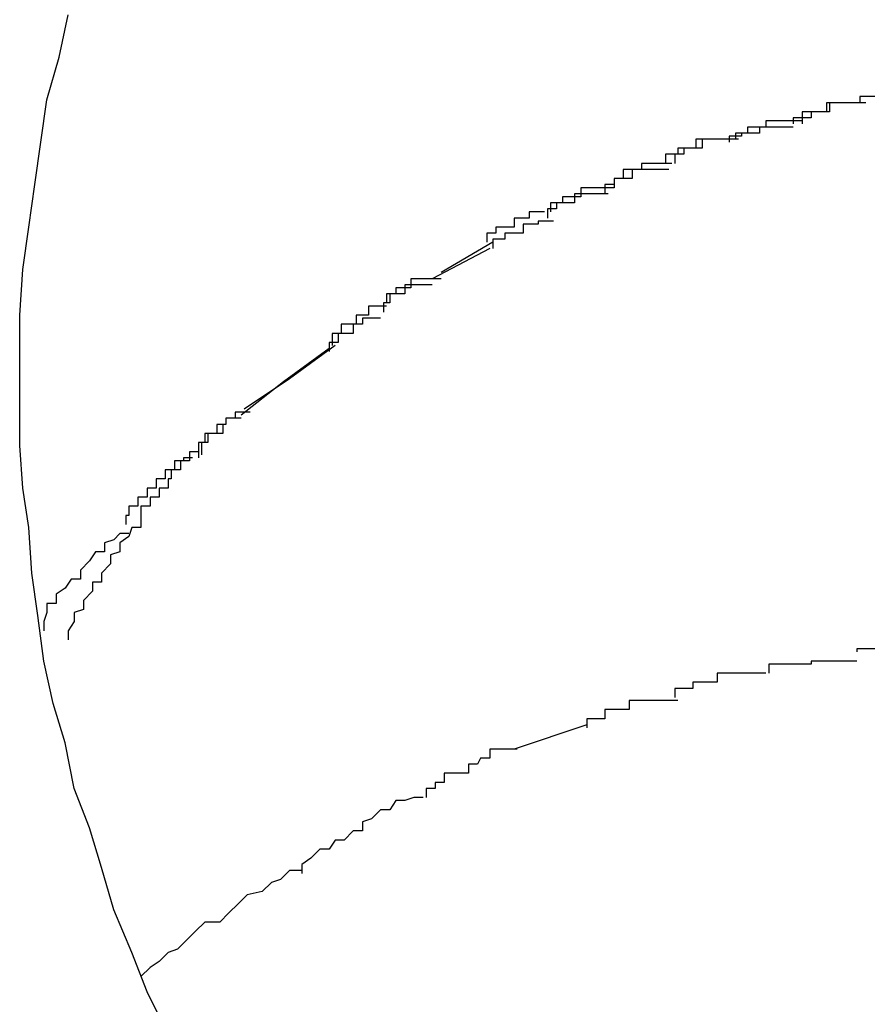
# Model space of a CAD drawing. Extents: x -57 to 57, y -22 to 22.
# Drawn here: x 6 to 6, y -14 to -14 of the extents above; entities that cross this region are included whole.
import ezdxf

# ---------------------------------------------------------------- set-up
doc = ezdxf.new("R2010")
doc.units = 0
doc.layers.get('0').update_dxf_attribs({"linetype": 'CONTINUOUS'})

msp = doc.modelspace()

# ---------------------------------------------------------------- linework, layer by layer
at = {"color": 0}
for points in [[(6.4008, -13.9305), (6.4002, -13.9293), (6.3997, -13.928), (6.3991, -13.9266), (6.3987, -13.9252), (6.3983, -13.9239), (6.3978, -13.9226), (6.3975, -13.9211), (6.3971, -13.9198), (6.3968, -13.9184), (6.3966, -13.9169), (6.3964, -13.9155), (6.3963, -13.914), (6.3961, -13.9127), (6.396, -13.9113), (6.396, -13.9098), (6.396, -13.9084), (6.396, -13.907), (6.3961, -13.9055), (6.3963, -13.9041), (6.3965, -13.9027), (6.3967, -13.9013), (6.3969, -13.8999), (6.3973, -13.8985), (6.3976, -13.8971)], [(6.426, -13.8997), (6.426, -13.8997), (6.4257, -13.8997), (6.4257, -13.8997), (6.4254, -13.8997), (6.4254, -13.8997), (6.4251, -13.8997), (6.4251, -13.8997), (6.4248, -13.8997), (6.4248, -13.8998), (6.4245, -13.8998), (6.4244, -13.8998), (6.4241, -13.8998), (6.4241, -13.8998), (6.4238, -13.8998), (6.4238, -13.8998), (6.4237, -13.8998), (6.4237, -13.9)], [(6.426, -13.8997), (6.426, -13.8997), (6.4257, -13.8997), (6.4257, -13.8997), (6.4254, -13.8997), (6.4254, -13.8997), (6.4251, -13.8997), (6.4251, -13.8997), (6.4248, -13.8997), (6.4248, -13.8998), (6.4245, -13.8998), (6.4244, -13.8998), (6.4241, -13.8998), (6.4241, -13.8998), (6.4238, -13.8998), (6.4238, -13.8998), (6.4237, -13.8998), (6.4237, -13.9)], [(6.4238, -13.9), (6.4238, -13.9), (6.4235, -13.9), (6.4235, -13.9), (6.4232, -13.9), (6.4232, -13.9), (6.4229, -13.9), (6.4229, -13.9), (6.4226, -13.9), (6.4226, -13.9003), (6.4223, -13.9003), (6.4221, -13.9003), (6.4218, -13.9003), (6.4218, -13.9005), (6.4215, -13.9005), (6.4215, -13.9005), (6.4215, -13.9005), (6.4215, -13.9007)], [(6.4238, -13.9), (6.4238, -13.9), (6.4235, -13.9), (6.4235, -13.9), (6.4232, -13.9), (6.4232, -13.9), (6.4229, -13.9), (6.4229, -13.9), (6.4226, -13.9), (6.4226, -13.9003), (6.4223, -13.9003), (6.4221, -13.9003), (6.4218, -13.9003), (6.4218, -13.9005), (6.4215, -13.9005), (6.4215, -13.9005), (6.4215, -13.9005), (6.4215, -13.9007)], [(6.4239, -13.9), (6.4239, -13.9), (6.4236, -13.9), (6.4236, -13.9), (6.4233, -13.9), (6.4233, -13.9), (6.423, -13.9), (6.423, -13.9), (6.4227, -13.9), (6.4227, -13.9003), (6.4224, -13.9003), (6.4224, -13.9003), (6.4221, -13.9003), (6.4221, -13.9005), (6.4218, -13.9005), (6.4218, -13.9005), (6.4218, -13.9005), (6.4218, -13.9007)], [(6.4239, -13.9), (6.4239, -13.9), (6.4236, -13.9), (6.4236, -13.9), (6.4233, -13.9), (6.4233, -13.9), (6.423, -13.9), (6.423, -13.9), (6.4227, -13.9), (6.4227, -13.9003), (6.4224, -13.9003), (6.4224, -13.9003), (6.4221, -13.9003), (6.4221, -13.9005), (6.4218, -13.9005), (6.4218, -13.9005), (6.4218, -13.9005), (6.4218, -13.9007)], [(6.4215, -13.9008), (6.4215, -13.9008), (6.4212, -13.9008), (6.4212, -13.9008), (6.421, -13.9008), (6.421, -13.9008), (6.4207, -13.9008), (6.4207, -13.9008), (6.4204, -13.9008), (6.4204, -13.901), (6.4201, -13.901), (6.4201, -13.901), (6.4198, -13.901), (6.4198, -13.9011), (6.4195, -13.9011), (6.4195, -13.9011), (6.4194, -13.9011), (6.4194, -13.9013)], [(6.4215, -13.9008), (6.4215, -13.9008), (6.4212, -13.9008), (6.4212, -13.9008), (6.421, -13.9008), (6.421, -13.9008), (6.4207, -13.9008), (6.4207, -13.9008), (6.4204, -13.9008), (6.4204, -13.901), (6.4201, -13.901), (6.4201, -13.901), (6.4198, -13.901), (6.4198, -13.9011), (6.4195, -13.9011), (6.4195, -13.9011), (6.4194, -13.9011), (6.4194, -13.9013)], [(6.4218, -13.9006), (6.4218, -13.9006), (6.4215, -13.9006), (6.4215, -13.9006), (6.4212, -13.9006), (6.4212, -13.9006), (6.4209, -13.9006), (6.4209, -13.9006), (6.4206, -13.9006), (6.4206, -13.9008), (6.4203, -13.9008), (6.4203, -13.9008), (6.42, -13.9008), (6.42, -13.901), (6.4197, -13.901), (6.4197, -13.901), (6.4196, -13.901), (6.4196, -13.9012)], [(6.4218, -13.9006), (6.4218, -13.9006), (6.4215, -13.9006), (6.4215, -13.9006), (6.4212, -13.9006), (6.4212, -13.9006), (6.4209, -13.9006), (6.4209, -13.9006), (6.4206, -13.9006), (6.4206, -13.9008), (6.4203, -13.9008), (6.4203, -13.9008), (6.42, -13.9008), (6.42, -13.901), (6.4197, -13.901), (6.4197, -13.901), (6.4196, -13.901), (6.4196, -13.9012)], [(6.4195, -13.9012), (6.4195, -13.9012), (6.4192, -13.9012), (6.4192, -13.9012), (6.4189, -13.9012), (6.4189, -13.9012), (6.4186, -13.9012), (6.4186, -13.9012), (6.4183, -13.9012), (6.4183, -13.9015), (6.418, -13.9015), (6.418, -13.9015), (6.4177, -13.9015), (6.4177, -13.9017), (6.4174, -13.9017), (6.4174, -13.9017), (6.4173, -13.9017), (6.4173, -13.902)], [(6.4195, -13.9012), (6.4195, -13.9012), (6.4192, -13.9012), (6.4192, -13.9012), (6.4189, -13.9012), (6.4189, -13.9012), (6.4186, -13.9012), (6.4186, -13.9012), (6.4183, -13.9012), (6.4183, -13.9015), (6.418, -13.9015), (6.418, -13.9015), (6.4177, -13.9015), (6.4177, -13.9017), (6.4174, -13.9017), (6.4174, -13.9017), (6.4173, -13.9017), (6.4173, -13.902)], [(6.4197, -13.9012), (6.4197, -13.9012), (6.4194, -13.9012), (6.4194, -13.9012), (6.4191, -13.9012), (6.4191, -13.9012), (6.4188, -13.9012), (6.4188, -13.9012), (6.4185, -13.9012), (6.4185, -13.9015), (6.4182, -13.9015), (6.4182, -13.9015), (6.4179, -13.9015), (6.4179, -13.9017), (6.4176, -13.9017), (6.4176, -13.9017), (6.4176, -13.9017), (6.4176, -13.902)], [(6.4197, -13.9012), (6.4197, -13.9012), (6.4194, -13.9012), (6.4194, -13.9012), (6.4191, -13.9012), (6.4191, -13.9012), (6.4188, -13.9012), (6.4188, -13.9012), (6.4185, -13.9012), (6.4185, -13.9015), (6.4182, -13.9015), (6.4182, -13.9015), (6.4179, -13.9015), (6.4179, -13.9017), (6.4176, -13.9017), (6.4176, -13.9017), (6.4176, -13.9017), (6.4176, -13.902)], [(6.4175, -13.902), (6.4175, -13.902), (6.4172, -13.902), (6.4172, -13.902), (6.417, -13.902), (6.417, -13.902), (6.4167, -13.902), (6.4167, -13.902), (6.4165, -13.902), (6.4165, -13.9022), (6.4162, -13.9022), (6.4162, -13.9022), (6.4159, -13.9022), (6.4159, -13.9025), (6.4156, -13.9025), (6.4156, -13.9025), (6.4156, -13.9025), (6.4156, -13.9028)], [(6.4175, -13.902), (6.4175, -13.902), (6.4172, -13.902), (6.4172, -13.902), (6.417, -13.902), (6.417, -13.902), (6.4167, -13.902), (6.4167, -13.902), (6.4165, -13.902), (6.4165, -13.9022), (6.4162, -13.9022), (6.4162, -13.9022), (6.4159, -13.9022), (6.4159, -13.9025), (6.4156, -13.9025), (6.4156, -13.9025), (6.4156, -13.9025), (6.4156, -13.9028)], [(6.4174, -13.9022), (6.4174, -13.9022), (6.4171, -13.9022), (6.4171, -13.9022), (6.4168, -13.9022), (6.4168, -13.9022), (6.4165, -13.9022), (6.4165, -13.9022), (6.4162, -13.9022), (6.4162, -13.9025), (6.4159, -13.9025), (6.4159, -13.9025), (6.4156, -13.9025), (6.4156, -13.9027), (6.4153, -13.9027), (6.4153, -13.9027), (6.4153, -13.9027), (6.4153, -13.903)], [(6.4174, -13.9022), (6.4174, -13.9022), (6.4171, -13.9022), (6.4171, -13.9022), (6.4168, -13.9022), (6.4168, -13.9022), (6.4165, -13.9022), (6.4165, -13.9022), (6.4162, -13.9022), (6.4162, -13.9025), (6.4159, -13.9025), (6.4159, -13.9025), (6.4156, -13.9025), (6.4156, -13.9027), (6.4153, -13.9027), (6.4153, -13.9027), (6.4153, -13.9027), (6.4153, -13.903)], [(6.4154, -13.903), (6.4154, -13.903), (6.4151, -13.903), (6.4151, -13.903), (6.4148, -13.903), (6.4148, -13.903), (6.4145, -13.903), (6.4145, -13.903), (6.4143, -13.903), (6.4143, -13.9033), (6.414, -13.9033), (6.414, -13.9033), (6.4137, -13.9033), (6.4137, -13.9035), (6.4134, -13.9035), (6.4134, -13.9035), (6.4134, -13.9035), (6.4134, -13.9038)], [(6.4154, -13.903), (6.4154, -13.903), (6.4151, -13.903), (6.4151, -13.903), (6.4148, -13.903), (6.4148, -13.903), (6.4145, -13.903), (6.4145, -13.903), (6.4143, -13.903), (6.4143, -13.9033), (6.414, -13.9033), (6.414, -13.9033), (6.4137, -13.9033), (6.4137, -13.9035), (6.4134, -13.9035), (6.4134, -13.9035), (6.4134, -13.9035), (6.4134, -13.9038)], [(6.4156, -13.9028), (6.4156, -13.9028), (6.4153, -13.9028), (6.4153, -13.9028), (6.4151, -13.9028), (6.4151, -13.9028), (6.4148, -13.9028), (6.4148, -13.9028), (6.4145, -13.9028), (6.4145, -13.9031), (6.4142, -13.9031), (6.4142, -13.9031), (6.4139, -13.9031), (6.4139, -13.9033), (6.4136, -13.9033), (6.4136, -13.9033), (6.4135, -13.9033), (6.4135, -13.9036)], [(6.4156, -13.9028), (6.4156, -13.9028), (6.4153, -13.9028), (6.4153, -13.9028), (6.4151, -13.9028), (6.4151, -13.9028), (6.4148, -13.9028), (6.4148, -13.9028), (6.4145, -13.9028), (6.4145, -13.9031), (6.4142, -13.9031), (6.4142, -13.9031), (6.4139, -13.9031), (6.4139, -13.9033), (6.4136, -13.9033), (6.4136, -13.9033), (6.4135, -13.9033), (6.4135, -13.9036)], [(6.4133, -13.9036), (6.4133, -13.9036), (6.413, -13.9036), (6.413, -13.9036), (6.4128, -13.9036), (6.4128, -13.9038), (6.4125, -13.9038), (6.4125, -13.9038), (6.4123, -13.9038), (6.4123, -13.9041), (6.412, -13.9041), (6.412, -13.9041), (6.4117, -13.9041), (6.4117, -13.9043), (6.4114, -13.9043), (6.4114, -13.9043), (6.4114, -13.9043), (6.4114, -13.9046)], [(6.4133, -13.9036), (6.4133, -13.9036), (6.413, -13.9036), (6.413, -13.9036), (6.4128, -13.9036), (6.4128, -13.9038), (6.4125, -13.9038), (6.4125, -13.9038), (6.4123, -13.9038), (6.4123, -13.9041), (6.412, -13.9041), (6.412, -13.9041), (6.4117, -13.9041), (6.4117, -13.9043), (6.4114, -13.9043), (6.4114, -13.9043), (6.4114, -13.9043), (6.4114, -13.9046)], [(6.4136, -13.9039), (6.4136, -13.9039), (6.4133, -13.9039), (6.4133, -13.9039), (6.4131, -13.9039), (6.4131, -13.904), (6.4128, -13.904), (6.4128, -13.904), (6.4126, -13.904), (6.4126, -13.9043), (6.4123, -13.9043), (6.4123, -13.9043), (6.412, -13.9043), (6.412, -13.9045), (6.4117, -13.9045), (6.4117, -13.9045), (6.4116, -13.9045), (6.4116, -13.9048)], [(6.4136, -13.9039), (6.4136, -13.9039), (6.4133, -13.9039), (6.4133, -13.9039), (6.4131, -13.9039), (6.4131, -13.904), (6.4128, -13.904), (6.4128, -13.904), (6.4126, -13.904), (6.4126, -13.9043), (6.4123, -13.9043), (6.4123, -13.9043), (6.412, -13.9043), (6.412, -13.9045), (6.4117, -13.9045), (6.4117, -13.9045), (6.4116, -13.9045), (6.4116, -13.9048)], [(6.4116, -13.9046), (6.4099, -13.9056)], [(6.4115, -13.9048), (6.4096, -13.9058)], [(6.4096, -13.906), (6.4096, -13.906), (6.4093, -13.906), (6.4093, -13.906), (6.4091, -13.906), (6.4091, -13.906), (6.4088, -13.906), (6.4088, -13.906), (6.4087, -13.906), (6.4087, -13.9063), (6.4084, -13.9063), (6.4084, -13.9063), (6.4082, -13.9063), (6.4082, -13.9066), (6.408, -13.9066), (6.408, -13.9066), (6.408, -13.9066), (6.408, -13.9069)], [(6.4096, -13.906), (6.4096, -13.906), (6.4093, -13.906), (6.4093, -13.906), (6.4091, -13.906), (6.4091, -13.906), (6.4088, -13.906), (6.4088, -13.906), (6.4087, -13.906), (6.4087, -13.9063), (6.4084, -13.9063), (6.4084, -13.9063), (6.4082, -13.9063), (6.4082, -13.9066), (6.408, -13.9066), (6.408, -13.9066), (6.408, -13.9066), (6.408, -13.9069)], [(6.4099, -13.9058), (6.4099, -13.9058), (6.4096, -13.9058), (6.4096, -13.9058), (6.4093, -13.9058), (6.4093, -13.9058), (6.409, -13.9058), (6.409, -13.9058), (6.4089, -13.9058), (6.4089, -13.9061), (6.4086, -13.9061), (6.4086, -13.9061), (6.4084, -13.9061), (6.4084, -13.9063), (6.4081, -13.9063), (6.4081, -13.9063), (6.4081, -13.9063), (6.4081, -13.9066)], [(6.4099, -13.9058), (6.4099, -13.9058), (6.4096, -13.9058), (6.4096, -13.9058), (6.4093, -13.9058), (6.4093, -13.9058), (6.409, -13.9058), (6.409, -13.9058), (6.4089, -13.9058), (6.4089, -13.9061), (6.4086, -13.9061), (6.4086, -13.9061), (6.4084, -13.9061), (6.4084, -13.9063), (6.4081, -13.9063), (6.4081, -13.9063), (6.4081, -13.9063), (6.4081, -13.9066)], [(6.4081, -13.9067), (6.4081, -13.9067), (6.4078, -13.9067), (6.4078, -13.9067), (6.4075, -13.9067), (6.4075, -13.907), (6.4072, -13.907), (6.4072, -13.907), (6.4071, -13.907), (6.4071, -13.9073), (6.4068, -13.9073), (6.4068, -13.9073), (6.4066, -13.9073), (6.4066, -13.9076), (6.4063, -13.9076), (6.4063, -13.9077), (6.4063, -13.9077), (6.4063, -13.908)], [(6.4081, -13.9067), (6.4081, -13.9067), (6.4078, -13.9067), (6.4078, -13.9067), (6.4075, -13.9067), (6.4075, -13.907), (6.4072, -13.907), (6.4072, -13.907), (6.4071, -13.907), (6.4071, -13.9073), (6.4068, -13.9073), (6.4068, -13.9073), (6.4066, -13.9073), (6.4066, -13.9076), (6.4063, -13.9076), (6.4063, -13.9077), (6.4063, -13.9077), (6.4063, -13.908)], [(6.4079, -13.9071), (6.4079, -13.9071), (6.4076, -13.9071), (6.4076, -13.9071), (6.4073, -13.9071), (6.4073, -13.9073), (6.407, -13.9073), (6.407, -13.9073), (6.407, -13.9073), (6.407, -13.9076), (6.4067, -13.9076), (6.4067, -13.9076), (6.4065, -13.9076), (6.4065, -13.9079), (6.4062, -13.9079), (6.4062, -13.9079), (6.4062, -13.9079), (6.4062, -13.9082)], [(6.4079, -13.9071), (6.4079, -13.9071), (6.4076, -13.9071), (6.4076, -13.9071), (6.4073, -13.9071), (6.4073, -13.9073), (6.407, -13.9073), (6.407, -13.9073), (6.407, -13.9073), (6.407, -13.9076), (6.4067, -13.9076), (6.4067, -13.9076), (6.4065, -13.9076), (6.4065, -13.9079), (6.4062, -13.9079), (6.4062, -13.9079), (6.4062, -13.9079), (6.4062, -13.9082)], [(6.4062, -13.9081), (6.4047, -13.9092), (6.4033, -13.9103)], [(6.4064, -13.908), (6.4049, -13.9091), (6.4034, -13.9101)], [(6.4036, -13.9102), (6.4036, -13.9102), (6.4033, -13.9102), (6.4033, -13.9102), (6.4031, -13.9102), (6.4031, -13.9104), (6.4028, -13.9104), (6.4028, -13.9106), (6.4027, -13.9106), (6.4027, -13.9109), (6.4024, -13.9109), (6.4024, -13.9109), (6.4022, -13.9109), (6.4022, -13.9112), (6.402, -13.9112), (6.402, -13.9113), (6.402, -13.9113), (6.402, -13.9116)], [(6.4036, -13.9102), (6.4036, -13.9102), (6.4033, -13.9102), (6.4033, -13.9102), (6.4031, -13.9102), (6.4031, -13.9104), (6.4028, -13.9104), (6.4028, -13.9106), (6.4027, -13.9106), (6.4027, -13.9109), (6.4024, -13.9109), (6.4024, -13.9109), (6.4022, -13.9109), (6.4022, -13.9112), (6.402, -13.9112), (6.402, -13.9113), (6.402, -13.9113), (6.402, -13.9116)], [(6.4033, -13.9104), (6.4033, -13.9104), (6.403, -13.9104), (6.403, -13.9104), (6.4028, -13.9104), (6.4028, -13.9106), (6.4025, -13.9106), (6.4025, -13.9106), (6.4025, -13.9106), (6.4025, -13.9109), (6.4022, -13.9109), (6.4022, -13.9109), (6.4021, -13.9109), (6.4021, -13.9112), (6.4019, -13.9112), (6.4019, -13.9114), (6.4019, -13.9114), (6.4019, -13.9117)], [(6.4033, -13.9104), (6.4033, -13.9104), (6.403, -13.9104), (6.403, -13.9104), (6.4028, -13.9104), (6.4028, -13.9106), (6.4025, -13.9106), (6.4025, -13.9106), (6.4025, -13.9106), (6.4025, -13.9109), (6.4022, -13.9109), (6.4022, -13.9109), (6.4021, -13.9109), (6.4021, -13.9112), (6.4019, -13.9112), (6.4019, -13.9114), (6.4019, -13.9114), (6.4019, -13.9117)], [(6.4019, -13.9115), (6.4019, -13.9115), (6.4016, -13.9115), (6.4016, -13.9118), (6.4013, -13.9118), (6.4013, -13.9121), (6.401, -13.9121), (6.401, -13.9124), (6.4009, -13.9124), (6.4009, -13.9127), (6.4006, -13.9127), (6.4006, -13.913), (6.4003, -13.913), (6.4003, -13.9133), (6.4, -13.9133), (6.4, -13.9136), (6.4, -13.9137), (6.4, -13.914)], [(6.4019, -13.9115), (6.4019, -13.9115), (6.4016, -13.9115), (6.4016, -13.9118), (6.4013, -13.9118), (6.4013, -13.9121), (6.401, -13.9121), (6.401, -13.9124), (6.4009, -13.9124), (6.4009, -13.9127), (6.4006, -13.9127), (6.4006, -13.913), (6.4003, -13.913), (6.4003, -13.9133), (6.4, -13.9133), (6.4, -13.9136), (6.4, -13.9137), (6.4, -13.914)], [(6.4017, -13.9117), (6.4017, -13.9117), (6.4014, -13.9117), (6.4014, -13.9118), (6.4011, -13.9118), (6.4011, -13.9121), (6.4008, -13.9121), (6.4008, -13.9124), (6.4005, -13.9124), (6.4005, -13.9127), (6.4002, -13.9127), (6.4002, -13.913), (6.3999, -13.913), (6.3999, -13.9133), (6.3996, -13.9133), (6.3996, -13.9136), (6.3995, -13.9136), (6.3995, -13.9139)], [(6.4017, -13.9117), (6.4017, -13.9117), (6.4014, -13.9117), (6.4014, -13.9118), (6.4011, -13.9118), (6.4011, -13.9121), (6.4008, -13.9121), (6.4008, -13.9124), (6.4005, -13.9124), (6.4005, -13.9127), (6.4002, -13.9127), (6.4002, -13.913), (6.3999, -13.913), (6.3999, -13.9133), (6.3996, -13.9133), (6.3996, -13.9136), (6.3995, -13.9136), (6.3995, -13.9139)], [(6.4, -13.914), (6.4, -13.914), (6.3997, -13.914), (6.3996, -13.9143), (6.3993, -13.9145), (6.3993, -13.9148), (6.399, -13.9149), (6.399, -13.9152), (6.3987, -13.9155), (6.3987, -13.9158), (6.3984, -13.9158), (6.3984, -13.9161), (6.3981, -13.9164), (6.3981, -13.9167), (6.3978, -13.9168), (6.3978, -13.9171), (6.3976, -13.9174), (6.3976, -13.9177)], [(6.4, -13.914), (6.4, -13.914), (6.3997, -13.914), (6.3996, -13.9143), (6.3993, -13.9145), (6.3993, -13.9148), (6.399, -13.9149), (6.399, -13.9152), (6.3987, -13.9155), (6.3987, -13.9158), (6.3984, -13.9158), (6.3984, -13.9161), (6.3981, -13.9164), (6.3981, -13.9167), (6.3978, -13.9168), (6.3978, -13.9171), (6.3976, -13.9174), (6.3976, -13.9177)], [(6.3996, -13.9142), (6.3996, -13.9142), (6.3993, -13.9142), (6.3991, -13.9144), (6.3988, -13.9145), (6.3988, -13.9148), (6.3985, -13.9148), (6.3983, -13.9151), (6.398, -13.9154), (6.398, -13.9157), (6.3977, -13.9157), (6.3975, -13.916), (6.3972, -13.9162), (6.3972, -13.9165), (6.3969, -13.9165), (6.3969, -13.9168), (6.3968, -13.9171), (6.3968, -13.9174)], [(6.3996, -13.9142), (6.3996, -13.9142), (6.3993, -13.9142), (6.3991, -13.9144), (6.3988, -13.9145), (6.3988, -13.9148), (6.3985, -13.9148), (6.3983, -13.9151), (6.398, -13.9154), (6.398, -13.9157), (6.3977, -13.9157), (6.3975, -13.916), (6.3972, -13.9162), (6.3972, -13.9165), (6.3969, -13.9165), (6.3969, -13.9168), (6.3968, -13.9171), (6.3968, -13.9174)], [(6.4267, -13.918), (6.4267, -13.918), (6.4264, -13.918), (6.4262, -13.918), (6.4259, -13.918), (6.4259, -13.918), (6.4256, -13.918), (6.4254, -13.918), (6.4251, -13.918), (6.4251, -13.918), (6.4248, -13.918), (6.4245, -13.918), (6.4242, -13.918), (6.4242, -13.918), (6.4239, -13.918), (6.4238, -13.918), (6.4236, -13.918), (6.4236, -13.9181)], [(6.4267, -13.918), (6.4267, -13.918), (6.4264, -13.918), (6.4262, -13.918), (6.4259, -13.918), (6.4259, -13.918), (6.4256, -13.918), (6.4254, -13.918), (6.4251, -13.918), (6.4251, -13.918), (6.4248, -13.918), (6.4245, -13.918), (6.4242, -13.918), (6.4242, -13.918), (6.4239, -13.918), (6.4238, -13.918), (6.4236, -13.918), (6.4236, -13.9181)], [(6.4236, -13.9184), (6.4236, -13.9184), (6.4233, -13.9184), (6.423, -13.9184), (6.4227, -13.9184), (6.4227, -13.9184), (6.4224, -13.9184), (6.4224, -13.9184), (6.4221, -13.9184), (6.4221, -13.9185), (6.4218, -13.9185), (6.4216, -13.9185), (6.4213, -13.9185), (6.4213, -13.9185), (6.421, -13.9185), (6.421, -13.9185), (6.4207, -13.9185), (6.4207, -13.9188)], [(6.4236, -13.9184), (6.4236, -13.9184), (6.4233, -13.9184), (6.423, -13.9184), (6.4227, -13.9184), (6.4227, -13.9184), (6.4224, -13.9184), (6.4224, -13.9184), (6.4221, -13.9184), (6.4221, -13.9185), (6.4218, -13.9185), (6.4216, -13.9185), (6.4213, -13.9185), (6.4213, -13.9185), (6.421, -13.9185), (6.421, -13.9185), (6.4207, -13.9185), (6.4207, -13.9188)], [(6.4206, -13.9188), (6.4206, -13.9188), (6.4203, -13.9188), (6.4201, -13.9188), (6.4198, -13.9188), (6.4198, -13.9188), (6.4195, -13.9188), (6.4193, -13.9188), (6.419, -13.9188), (6.419, -13.9191), (6.4187, -13.9191), (6.4185, -13.9191), (6.4182, -13.9191), (6.4182, -13.9193), (6.4179, -13.9193), (6.4179, -13.9193), (6.4176, -13.9193), (6.4176, -13.9196)], [(6.4206, -13.9188), (6.4206, -13.9188), (6.4203, -13.9188), (6.4201, -13.9188), (6.4198, -13.9188), (6.4198, -13.9188), (6.4195, -13.9188), (6.4193, -13.9188), (6.419, -13.9188), (6.419, -13.9191), (6.4187, -13.9191), (6.4185, -13.9191), (6.4182, -13.9191), (6.4182, -13.9193), (6.4179, -13.9193), (6.4179, -13.9193), (6.4176, -13.9193), (6.4176, -13.9196)], [(6.4177, -13.9197), (6.4177, -13.9197), (6.4174, -13.9197), (6.4172, -13.9197), (6.4169, -13.9197), (6.4169, -13.9197), (6.4166, -13.9197), (6.4164, -13.9197), (6.4161, -13.9197), (6.4161, -13.92), (6.4158, -13.92), (6.4156, -13.92), (6.4153, -13.92), (6.4153, -13.9203), (6.415, -13.9203), (6.415, -13.9203), (6.4147, -13.9203), (6.4147, -13.9206)], [(6.4177, -13.9197), (6.4177, -13.9197), (6.4174, -13.9197), (6.4172, -13.9197), (6.4169, -13.9197), (6.4169, -13.9197), (6.4166, -13.9197), (6.4164, -13.9197), (6.4161, -13.9197), (6.4161, -13.92), (6.4158, -13.92), (6.4156, -13.92), (6.4153, -13.92), (6.4153, -13.9203), (6.415, -13.9203), (6.415, -13.9203), (6.4147, -13.9203), (6.4147, -13.9206)], [(6.4147, -13.9205), (6.4123, -13.9213)], [(6.4124, -13.9213), (6.4124, -13.9213), (6.4121, -13.9213), (6.4118, -13.9213), (6.4115, -13.9213), (6.4115, -13.9216), (6.4112, -13.9216), (6.4111, -13.9218), (6.4108, -13.9218), (6.4108, -13.9221), (6.4105, -13.9221), (6.4103, -13.9221), (6.41, -13.9221), (6.41, -13.9224), (6.4097, -13.9224), (6.4097, -13.9226), (6.4094, -13.9226), (6.4094, -13.9229)], [(6.4124, -13.9213), (6.4124, -13.9213), (6.4121, -13.9213), (6.4118, -13.9213), (6.4115, -13.9213), (6.4115, -13.9216), (6.4112, -13.9216), (6.4111, -13.9218), (6.4108, -13.9218), (6.4108, -13.9221), (6.4105, -13.9221), (6.4103, -13.9221), (6.41, -13.9221), (6.41, -13.9224), (6.4097, -13.9224), (6.4097, -13.9226), (6.4094, -13.9226), (6.4094, -13.9229)], [(6.4093, -13.9229), (6.4093, -13.9229), (6.409, -13.9229), (6.4087, -13.923), (6.4084, -13.923), (6.4082, -13.9233), (6.4079, -13.9233), (6.4076, -13.9236), (6.4073, -13.9237), (6.4073, -13.924), (6.407, -13.924), (6.4067, -13.9243), (6.4064, -13.9243), (6.4062, -13.9246), (6.4059, -13.9246), (6.4056, -13.9249), (6.4053, -13.9251), (6.4053, -13.9254)], [(6.4093, -13.9229), (6.4093, -13.9229), (6.409, -13.9229), (6.4087, -13.923), (6.4084, -13.923), (6.4082, -13.9233), (6.4079, -13.9233), (6.4076, -13.9236), (6.4073, -13.9237), (6.4073, -13.924), (6.407, -13.924), (6.4067, -13.9243), (6.4064, -13.9243), (6.4062, -13.9246), (6.4059, -13.9246), (6.4056, -13.9249), (6.4053, -13.9251), (6.4053, -13.9254)], [(6.4053, -13.9253), (6.4053, -13.9253), (6.4049, -13.9253), (6.4046, -13.9256), (6.4043, -13.9257), (6.404, -13.926), (6.4035, -13.9261), (6.4032, -13.9264), (6.4029, -13.9267), (6.4026, -13.927), (6.4021, -13.927), (6.4018, -13.9273), (6.4015, -13.9276), (6.4012, -13.9279), (6.4009, -13.928), (6.4006, -13.9283), (6.4003, -13.9285), (6.4, -13.9288)], [(6.4053, -13.9253), (6.4053, -13.9253), (6.4049, -13.9253), (6.4046, -13.9256), (6.4043, -13.9257), (6.404, -13.926), (6.4035, -13.9261), (6.4032, -13.9264), (6.4029, -13.9267), (6.4026, -13.927), (6.4021, -13.927), (6.4018, -13.9273), (6.4015, -13.9276), (6.4012, -13.9279), (6.4009, -13.928), (6.4006, -13.9283), (6.4003, -13.9285), (6.4, -13.9288)]]:
    msp.add_lwpolyline(points, dxfattribs=at)

doc.saveas('drawing.dxf')
